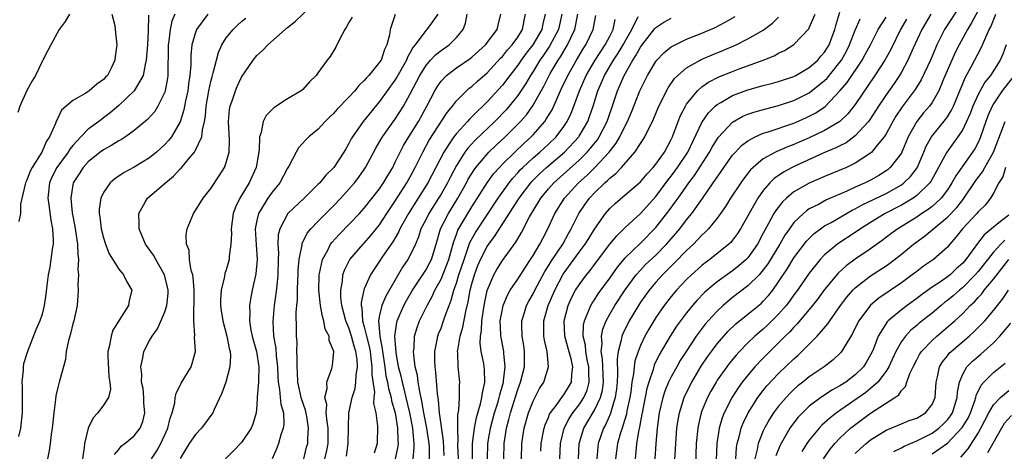
# Model space of a CAD drawing. Units: inches. Extents: x 2598000 to 2601000, y 1518000 to 1521000.
# Drawn here: x 2598974 to 2599102, y 1518438 to 1518494 of the extents above; entities that cross this region are included whole.
import ezdxf

# ---------------------------------------------------------------- set-up
doc = ezdxf.new("R2010")
doc.units = ezdxf.units.IN
doc.header["$MEASUREMENT"] = 0
doc.layers.add('LD25981518_2ft', color=123, linetype='Continuous')

msp = doc.modelspace()

# ---------------------------------------------------------------- linework, layer by layer
at = {"layer": 'LD25981518_2ft'}
for points, elevation in [([(2598991.25, 1518437), (2598991.96, 1518438.04), (2598992.46, 1518439), (2598993.4, 1518441), (2598993.69, 1518442.31), (2598993.95, 1518443), (2598994.29, 1518444.29), (2598994.36, 1518445), (2598994.46, 1518445.54), (2598995.15, 1518446.85), (2598996.42, 1518449), (2598996.57, 1518449.43), (2598996.98, 1518451), (2598996.87, 1518452.87), (2598996.9, 1518453.1), (2598996.77, 1518455), (2598996.78, 1518456.78), (2598996.81, 1518457), (2598996.82, 1518457.18), (2598996.82, 1518459), (2598996.69, 1518460.69), (2598996.63, 1518461), (2598996.44, 1518461.56), (2598996.23, 1518463), (2598996.19, 1518464.19), (2598995.84, 1518465), (2598995.77, 1518466.23), (2598995.92, 1518467), (2598996.55, 1518468.55), (2598996.72, 1518469), (2598997, 1518469.38), (2598997.98, 1518471), (2598999, 1518472.26), (2599000.08, 1518473.92), (2599000.77, 1518475), (2599001, 1518475.64), (2599001.37, 1518477), (2599001.43, 1518478.57), (2599001.32, 1518481), (2599001.44, 1518482.56), (2599001.52, 1518483), (2599001.82, 1518483.82), (2599002.2, 1518485), (2599002.44, 1518485.56), (2599003, 1518486.79), (2599004.51, 1518489), (2599005, 1518489.59), (2599005.74, 1518490.26), (2599006.43, 1518491), (2599008.68, 1518493), (2599008.86, 1518493.14), (2599009, 1518493.27), (2599009.99, 1518494.01), (2599013, 1518496.95)], 8926), ([(2599097, 1518496.66), (2599094.62, 1518493), (2599093.63, 1518491), (2599093.43, 1518490.57), (2599092.78, 1518489), (2599091.59, 1518486.41), (2599090.82, 1518485.18), (2599089.1, 1518482.9), (2599088.3, 1518481.7), (2599087.88, 1518481), (2599087, 1518479.39), (2599086.75, 1518479), (2599085.65, 1518477.65), (2599085.15, 1518477), (2599085, 1518476.87), (2599083, 1518475.54), (2599081.84, 1518475), (2599079, 1518473.82), (2599077, 1518472.94), (2599075, 1518471.81), (2599074.02, 1518471), (2599073.49, 1518470.51), (2599072.62, 1518469.38), (2599072.39, 1518469), (2599071.7, 1518467.7), (2599071.19, 1518466.81), (2599071, 1518466.42), (2599070.24, 1518465), (2599069, 1518463.22), (2599068.79, 1518463), (2599067.83, 1518462.17), (2599067, 1518461.53), (2599066.68, 1518461.32), (2599065, 1518460.09), (2599063.71, 1518459), (2599063.33, 1518458.67), (2599062.35, 1518457.65), (2599061.79, 1518457), (2599061, 1518456.03), (2599060.22, 1518455), (2599059.71, 1518454.29), (2599058.88, 1518453), (2599057.45, 1518450.55), (2599056.8, 1518449.2), (2599056.64, 1518448.64), (2599056.07, 1518447), (2599055.82, 1518446.18), (2599055.21, 1518443), (2599055.19, 1518442.81), (2599055, 1518441.87), (2599054.87, 1518441.13), (2599054.78, 1518440.78), (2599054.49, 1518439), (2599054.42, 1518438.42), (2599054.29, 1518437)], 8882), ([(2598980.56, 1518495), (2598979.99, 1518494.01), (2598979.22, 1518493), (2598978.13, 1518491), (2598977.77, 1518490.23), (2598977.12, 1518489), (2598977, 1518488.83), (2598976.13, 1518487), (2598975.71, 1518486.29), (2598975, 1518485.05), (2598974.09, 1518483), (2598973.83, 1518482.17)], 8938), ([(2598986.08, 1518495), (2598986.47, 1518493.53), (2598986.56, 1518492.56), (2598986.76, 1518491), (2598986.52, 1518489.48), (2598986.49, 1518489), (2598986.05, 1518488.05), (2598985.51, 1518487), (2598985.25, 1518486.75), (2598985, 1518486.46), (2598984.14, 1518485.86), (2598983.16, 1518485), (2598982.7, 1518484.7), (2598981, 1518483.72), (2598979.55, 1518482.45), (2598979, 1518481.34), (2598978.87, 1518481.13), (2598978.74, 1518480.74), (2598977.97, 1518479), (2598977.56, 1518478.44), (2598976.95, 1518477), (2598975.7, 1518475), (2598975.47, 1518474.53), (2598975, 1518473.33), (2598974.86, 1518473), (2598974.8, 1518472.8), (2598974.21, 1518470.21), (2598974.19, 1518469), (2598973.97, 1518467.97)], 8936), ([(2598994.3, 1518495), (2598993.91, 1518494.09), (2598993.68, 1518493), (2598993.52, 1518491.52), (2598993.44, 1518491), (2598993.41, 1518487), (2598993.36, 1518486.64), (2598993.06, 1518485), (2598993, 1518484.81), (2598992.11, 1518483), (2598991.69, 1518482.31), (2598990.74, 1518481.26), (2598989, 1518479.82), (2598987.88, 1518479), (2598987.36, 1518478.64), (2598987, 1518478.46), (2598986.11, 1518477.89), (2598985, 1518477.3), (2598984.58, 1518477), (2598983, 1518475.74), (2598982.35, 1518475), (2598981.83, 1518474.17), (2598981.05, 1518473), (2598981, 1518472.73), (2598980.73, 1518471), (2598980.92, 1518469.08), (2598981.28, 1518467.28), (2598981.64, 1518465), (2598981.66, 1518463.66), (2598981.75, 1518463), (2598981.67, 1518461.67), (2598981.73, 1518461), (2598981.67, 1518459.67), (2598981.71, 1518459), (2598981.68, 1518458.32), (2598981.56, 1518457), (2598981.12, 1518455), (2598981, 1518454.59), (2598980.69, 1518453.31), (2598980.45, 1518452.45), (2598980.16, 1518451), (2598980.05, 1518449.95), (2598979.3, 1518447.3), (2598979.24, 1518447), (2598979.18, 1518446.82), (2598979, 1518446.11), (2598978.8, 1518445.2), (2598978.75, 1518444.75), (2598978.52, 1518443), (2598978.3, 1518441), (2598978.19, 1518440.19), (2598978.05, 1518439), (2598977.93, 1518438.07), (2598977.71, 1518437)], 8932), ([(2598998.62, 1518495), (2598997.15, 1518493), (2598997, 1518492.61), (2598996.52, 1518491), (2598996.39, 1518489.61), (2598996.39, 1518488.39), (2598996.28, 1518487), (2598996.09, 1518485.91), (2598995.98, 1518485), (2598995.7, 1518483.7), (2598995.57, 1518483), (2598995.5, 1518482.5), (2598995, 1518480.93), (2598993.87, 1518479), (2598993.49, 1518478.51), (2598993, 1518477.97), (2598992.5, 1518477.5), (2598991.93, 1518477), (2598991, 1518476.24), (2598989, 1518475.03), (2598987.68, 1518474.32), (2598986.49, 1518473.51), (2598985.88, 1518473), (2598985, 1518471.71), (2598984.67, 1518471), (2598984.46, 1518469.54), (2598984.45, 1518469), (2598984.54, 1518468.54), (2598984.71, 1518467), (2598985, 1518465.82), (2598985.27, 1518465), (2598985.73, 1518463.73), (2598987, 1518461.72), (2598987.61, 1518461), (2598988.07, 1518460.07), (2598988.69, 1518459), (2598988.34, 1518457.66), (2598988.25, 1518457), (2598986.24, 1518453.76), (2598985.99, 1518453), (2598985.8, 1518451.8), (2598985.57, 1518451), (2598985.57, 1518450.43), (2598985.71, 1518447.71), (2598985.84, 1518447), (2598985.92, 1518446.08), (2598985.64, 1518445), (2598985, 1518443.99), (2598984.26, 1518443), (2598983.65, 1518442.35), (2598983.03, 1518441), (2598982.55, 1518439), (2598982.49, 1518438.49), (2598982.28, 1518437)], 8930), ([(2599023.04, 1518494.96), (2599022.39, 1518493), (2599022.28, 1518492.28), (2599021.94, 1518491), (2599021.62, 1518490.38), (2599021.19, 1518489), (2599021, 1518488.71), (2599019.6, 1518487), (2599019.3, 1518486.7), (2599019, 1518486.32), (2599018.3, 1518485.7), (2599017.76, 1518485), (2599017, 1518484.17), (2599015.43, 1518482.57), (2599015, 1518482.05), (2599014.45, 1518481.55), (2599013.88, 1518481), (2599013, 1518480.01), (2599011.78, 1518479), (2599011.38, 1518478.62), (2599010.44, 1518477.56), (2599010.1, 1518477), (2599009.15, 1518475.15), (2599009, 1518474.91), (2599008.01, 1518473), (2599007, 1518471.79), (2599006.43, 1518471), (2599005.56, 1518469.56), (2599005.2, 1518469), (2599005, 1518468.1), (2599004.79, 1518467), (2599004.89, 1518464.89), (2599005.02, 1518463), (2599004.87, 1518461.13), (2599004.39, 1518459), (2599004.16, 1518457.84), (2599004.02, 1518457), (2599004.08, 1518456.08), (2599004.03, 1518455), (2599004.23, 1518453.77), (2599004.4, 1518453), (2599004.52, 1518452.52), (2599004.96, 1518451), (2599005.26, 1518449), (2599005.19, 1518447.19), (2599005.19, 1518447), (2599005.05, 1518445.05), (2599005, 1518443.95), (2599004.92, 1518443), (2599004.49, 1518441.51), (2599004.25, 1518441), (2599003, 1518439.13), (2599001.97, 1518438.03), (2599000.92, 1518437)], 8922), ([(2599028.58, 1518495), (2599027.94, 1518494.06), (2599027.13, 1518493), (2599027, 1518492.87), (2599025.63, 1518491), (2599025.34, 1518490.66), (2599025, 1518490), (2599024.63, 1518489.37), (2599024.5, 1518489), (2599023.25, 1518486.75), (2599023, 1518486.36), (2599021.99, 1518485), (2599021, 1518483.58), (2599018.86, 1518481), (2599017.46, 1518479), (2599017.29, 1518478.71), (2599017, 1518478.12), (2599016.58, 1518477.42), (2599016.35, 1518477), (2599015.03, 1518475), (2599014, 1518474), (2599013.2, 1518473), (2599013, 1518472.8), (2599011.15, 1518471), (2599009.03, 1518469), (2599007.97, 1518467), (2599007.78, 1518466.22), (2599007.74, 1518465), (2599007.81, 1518463.81), (2599007.77, 1518463), (2599007.74, 1518461), (2599007.59, 1518459.59), (2599007.49, 1518458.51), (2599007.27, 1518457), (2599007.08, 1518454.92), (2599007.17, 1518453), (2599007.45, 1518451.45), (2599007.51, 1518450.49), (2599007.69, 1518449), (2599007.72, 1518447.72), (2599007.77, 1518447), (2599007.95, 1518446.05), (2599008.02, 1518445), (2599008.11, 1518444.11), (2599008.45, 1518443), (2599008.5, 1518441.5), (2599008.44, 1518441), (2599008.13, 1518440.13), (2599007.81, 1518439), (2599007.61, 1518438.39), (2599007, 1518436.99)], 8920), ([(2599011.12, 1518437), (2599011.48, 1518438.52), (2599011.63, 1518439), (2599011.63, 1518439.63), (2599011.74, 1518441), (2599011.5, 1518442.5), (2599011.33, 1518443.33), (2599010.82, 1518444.82), (2599010.33, 1518447), (2599010.28, 1518448.28), (2599010.23, 1518449), (2599010.27, 1518450.27), (2599010.22, 1518451), (2599010.23, 1518452.23), (2599010.16, 1518453), (2599010.17, 1518453.83), (2599010.13, 1518456.13), (2599010.2, 1518457), (2599010.28, 1518457.72), (2599010.29, 1518459), (2599010.34, 1518460.34), (2599010.39, 1518461), (2599010.4, 1518461.6), (2599010.52, 1518463), (2599010.89, 1518464.89), (2599010.91, 1518465.09), (2599011.56, 1518466.44), (2599012.03, 1518467), (2599013, 1518468), (2599015, 1518469.99), (2599015.95, 1518471), (2599017, 1518472.17), (2599017.72, 1518473), (2599018.28, 1518473.72), (2599019, 1518474.74), (2599019.17, 1518475), (2599020.49, 1518477.51), (2599021, 1518478.34), (2599021.38, 1518479), (2599023, 1518481.23), (2599024.11, 1518483), (2599025, 1518484.6), (2599026.23, 1518487), (2599027, 1518488.26), (2599027.65, 1518489), (2599028.3, 1518489.7), (2599029, 1518490.26), (2599030.05, 1518491), (2599031, 1518491.96), (2599031.87, 1518493), (2599032.19, 1518493.81), (2599032.41, 1518495)], 8918), ([(2599013.87, 1518437), (2599014.1, 1518438.1), (2599014.31, 1518439), (2599014.3, 1518441), (2599014.15, 1518441.85), (2599014.04, 1518443), (2599014.1, 1518444.1), (2599013.87, 1518445), (2599014.17, 1518446.17), (2599014.11, 1518447), (2599014.77, 1518448.77), (2599014.82, 1518449), (2599014.85, 1518449.15), (2599015.01, 1518450.99), (2599014.43, 1518452.43), (2599014.4, 1518453), (2599013.92, 1518453.92), (2599013.74, 1518455), (2599013.55, 1518455.55), (2599013.29, 1518457), (2599013.07, 1518459), (2599013.11, 1518461), (2599013.15, 1518461.15), (2599013.54, 1518463), (2599014.23, 1518464.23), (2599014.61, 1518465), (2599014.77, 1518465.23), (2599015.73, 1518466.27), (2599018.38, 1518469), (2599019, 1518469.69), (2599021, 1518472.22), (2599021.52, 1518473), (2599022.06, 1518473.94), (2599022.7, 1518475), (2599023, 1518475.58), (2599023.68, 1518477), (2599024.13, 1518477.87), (2599024.81, 1518479), (2599026.06, 1518481), (2599027.17, 1518483), (2599028.19, 1518485), (2599028.48, 1518485.52), (2599029, 1518486.27), (2599029.7, 1518487), (2599031, 1518487.98), (2599032.78, 1518489.22), (2599033, 1518489.4), (2599034.78, 1518491), (2599036.32, 1518493), (2599036.43, 1518493.57), (2599036.79, 1518495)], 8916), ([(2599016.67, 1518437.33), (2599016.9, 1518439), (2599016.93, 1518441.07), (2599016.99, 1518443), (2599017.43, 1518445), (2599017.82, 1518446.18), (2599017.9, 1518447), (2599017.93, 1518447.93), (2599018.11, 1518449), (2599018.06, 1518449.94), (2599017.91, 1518451), (2599017.7, 1518451.7), (2599017.35, 1518453), (2599017, 1518454.08), (2599016.61, 1518455), (2599016.08, 1518457), (2599015.95, 1518458.05), (2599015.93, 1518459), (2599016.15, 1518460.15), (2599016.21, 1518461), (2599016.41, 1518461.59), (2599017.08, 1518462.92), (2599017.13, 1518463), (2599018.86, 1518465), (2599019, 1518465.14), (2599019.87, 1518466.13), (2599021, 1518467.52), (2599021.95, 1518469), (2599023, 1518470.55), (2599024.56, 1518473), (2599025, 1518473.79), (2599025.64, 1518475), (2599026.61, 1518477), (2599027.46, 1518478.54), (2599029.82, 1518482.18), (2599030.5, 1518483), (2599031, 1518483.67), (2599032.32, 1518485), (2599032.68, 1518485.32), (2599033, 1518485.56), (2599033.74, 1518486.26), (2599035, 1518487.33), (2599036.77, 1518489.23), (2599037, 1518489.46), (2599037.68, 1518490.33), (2599038.28, 1518491), (2599039, 1518492), (2599039.63, 1518493), (2599039.83, 1518494.17), (2599039.99, 1518495)], 8914), ([(2599042.58, 1518495), (2599042.28, 1518493.72), (2599042.16, 1518493), (2599040.96, 1518491), (2599040.1, 1518489.9), (2599039.44, 1518489), (2599039, 1518488.34), (2599037.97, 1518487), (2599037, 1518485.71), (2599035, 1518483.54), (2599034.45, 1518483), (2599033.69, 1518482.31), (2599033, 1518481.58), (2599032.7, 1518481.3), (2599032.45, 1518481), (2599031, 1518479.44), (2599030.67, 1518479), (2599030.07, 1518478.07), (2599029.35, 1518477), (2599027.3, 1518473), (2599026.04, 1518471), (2599024.74, 1518469), (2599023.63, 1518467), (2599023.45, 1518466.55), (2599022.71, 1518465.29), (2599021.39, 1518463.39), (2599021, 1518462.79), (2599020.27, 1518461.73), (2599019.82, 1518461), (2599019, 1518459.15), (2599018.95, 1518459), (2599018.6, 1518457.4), (2599018.61, 1518457), (2599018.69, 1518456.69), (2599018.77, 1518455), (2599019, 1518454.2), (2599019.28, 1518453), (2599019.64, 1518451.64), (2599019.75, 1518451), (2599019.87, 1518450.13), (2599020, 1518449), (2599019.97, 1518447.97), (2599020.31, 1518445.69), (2599020.25, 1518445), (2599020.2, 1518444.2), (2599020.49, 1518443), (2599020.74, 1518441.26), (2599020.66, 1518439), (2599020.27, 1518437.73)], 8912), ([(2599044.76, 1518495), (2599044.33, 1518493), (2599043.16, 1518490.83), (2599042.36, 1518489.64), (2599041.89, 1518489), (2599041, 1518487.53), (2599040.65, 1518487), (2599040.05, 1518485.95), (2599039, 1518484.39), (2599037.89, 1518483), (2599037.48, 1518482.52), (2599036, 1518481), (2599033.44, 1518478.56), (2599032.48, 1518477.52), (2599032.11, 1518477), (2599031, 1518475.26), (2599030.22, 1518473.78), (2599029.83, 1518473), (2599029, 1518471.52), (2599028.69, 1518471), (2599027.41, 1518469), (2599027, 1518468.17), (2599026.39, 1518467), (2599026.07, 1518465.93), (2599025.66, 1518465), (2599025, 1518463.57), (2599024.69, 1518463), (2599024, 1518462), (2599021.79, 1518458.21), (2599021.3, 1518457), (2599021, 1518455.74), (2599020.87, 1518455), (2599021.01, 1518453), (2599021.35, 1518451.35), (2599021.37, 1518451), (2599021.68, 1518449), (2599021.82, 1518447.82), (2599022.02, 1518447), (2599022.15, 1518446.15), (2599022.5, 1518445), (2599022.56, 1518444.56), (2599023.01, 1518443.01), (2599023.34, 1518441), (2599023.37, 1518439.37), (2599023.41, 1518439), (2599023.37, 1518438.63), (2599023.02, 1518437)], 8910), ([(2599025.35, 1518437), (2599025.51, 1518438.49), (2599025.51, 1518439), (2599025.44, 1518439.44), (2599025.31, 1518441), (2599024.92, 1518443), (2599024.47, 1518445), (2599024.27, 1518445.73), (2599023.96, 1518447), (2599023.79, 1518447.79), (2599023.47, 1518449), (2599023.14, 1518450.86), (2599022.98, 1518453), (2599023.22, 1518454.78), (2599023.28, 1518455), (2599024.16, 1518457), (2599024.45, 1518457.55), (2599025.3, 1518459), (2599027, 1518461.6), (2599027.5, 1518462.5), (2599027.75, 1518463), (2599028.37, 1518465), (2599028.94, 1518467), (2599029.96, 1518469), (2599031.19, 1518471), (2599032.31, 1518473), (2599032.55, 1518473.45), (2599033, 1518474.22), (2599033.3, 1518474.7), (2599033.53, 1518475), (2599035, 1518476.75), (2599035.24, 1518477), (2599036.14, 1518477.86), (2599037.36, 1518479), (2599039, 1518480.64), (2599039.35, 1518481), (2599040.12, 1518481.88), (2599041, 1518483.1), (2599042.41, 1518485.59), (2599043.1, 1518487), (2599043.24, 1518487.24), (2599044.26, 1518489), (2599044.56, 1518489.44), (2599045.49, 1518491), (2599045.9, 1518491.9), (2599046.45, 1518493), (2599046.83, 1518495)], 8908), ([(2599039.49, 1518437), (2599039.52, 1518439), (2599039.83, 1518441), (2599040.4, 1518443), (2599041, 1518444.54), (2599041.84, 1518446.16), (2599042.39, 1518447), (2599043.02, 1518449), (2599042.84, 1518451), (2599042.48, 1518452.48), (2599042.41, 1518453), (2599042.38, 1518455), (2599042.97, 1518457), (2599043.83, 1518459), (2599044.93, 1518461.07), (2599047, 1518463.93), (2599047.79, 1518465), (2599048.25, 1518465.75), (2599049, 1518466.95), (2599050.44, 1518469), (2599051, 1518469.66), (2599051.69, 1518470.31), (2599053, 1518471.41), (2599055, 1518473.14), (2599055.85, 1518474.15), (2599056.64, 1518475), (2599057, 1518475.44), (2599058.11, 1518477), (2599059, 1518478.63), (2599059.18, 1518479), (2599059.92, 1518481), (2599060.22, 1518481.78), (2599060.86, 1518483), (2599061, 1518483.23), (2599062.43, 1518485), (2599063, 1518485.49), (2599063.87, 1518486.13), (2599065.2, 1518486.8), (2599067, 1518487.53), (2599067.86, 1518487.86), (2599071.01, 1518489), (2599072.44, 1518489.56), (2599073, 1518489.88), (2599073.77, 1518490.23), (2599075, 1518491.01), (2599076.93, 1518493.07), (2599077, 1518493.2), (2599077.78, 1518495)], 8894), ([(2599042.02, 1518437.98), (2599042.07, 1518439), (2599042.33, 1518440.33), (2599042.44, 1518441), (2599042.57, 1518441.43), (2599043, 1518442.41), (2599043.16, 1518442.84), (2599043.26, 1518443), (2599044.12, 1518444.12), (2599044.85, 1518445.15), (2599045, 1518445.33), (2599045.99, 1518447), (2599046.03, 1518448.03), (2599046.18, 1518449), (2599045.95, 1518450.05), (2599045.55, 1518451.55), (2599045.14, 1518453), (2599045.04, 1518455), (2599045.57, 1518457), (2599046.02, 1518457.98), (2599046.55, 1518459), (2599047, 1518459.71), (2599047.96, 1518461), (2599048.44, 1518461.56), (2599049, 1518462.35), (2599051, 1518465.01), (2599051.9, 1518466.1), (2599053, 1518467.16), (2599055.02, 1518469), (2599057, 1518471.22), (2599058.62, 1518473.38), (2599059, 1518473.85), (2599059.49, 1518474.51), (2599059.84, 1518475), (2599061.16, 1518477), (2599063, 1518480.86), (2599063.86, 1518482.14), (2599064.74, 1518483), (2599065, 1518483.22), (2599065.47, 1518483.47), (2599067, 1518484.37), (2599069, 1518485.1), (2599071, 1518485.67), (2599072.06, 1518485.94), (2599073, 1518486.21), (2599075, 1518486.87), (2599075.24, 1518487), (2599077, 1518488.02), (2599078.1, 1518489), (2599078.51, 1518489.49), (2599079, 1518490.04), (2599079.36, 1518490.64), (2599079.58, 1518491), (2599080.34, 1518493), (2599080.48, 1518493.52), (2599081, 1518495.23)], 8892), ([(2599092.86, 1518495), (2599091.67, 1518493), (2599090.55, 1518490.55), (2599089.86, 1518489), (2599089, 1518487.42), (2599088.75, 1518487), (2599088.05, 1518485.95), (2599087, 1518484.47), (2599086.02, 1518483), (2599085.63, 1518482.37), (2599084.84, 1518481.16), (2599084.71, 1518481), (2599083, 1518479.12), (2599081.79, 1518478.21), (2599081, 1518477.83), (2599080.46, 1518477.54), (2599078.9, 1518476.9), (2599075.22, 1518475.22), (2599074.76, 1518475), (2599073.62, 1518474.38), (2599072.44, 1518473.56), (2599071.87, 1518473), (2599071, 1518471.99), (2599070.29, 1518471), (2599068.03, 1518467), (2599067.63, 1518466.37), (2599067, 1518465.52), (2599066.77, 1518465.23), (2599066.52, 1518465), (2599064.03, 1518463), (2599063.43, 1518462.57), (2599063, 1518462.23), (2599061.63, 1518461), (2599061, 1518460.39), (2599059.71, 1518459), (2599059, 1518458.15), (2599058.1, 1518457), (2599057, 1518455.41), (2599056.74, 1518455), (2599056.09, 1518453.91), (2599055.58, 1518453), (2599055, 1518451.77), (2599054.69, 1518451), (2599054.28, 1518449.72), (2599054.18, 1518449), (2599054.1, 1518448.1), (2599053.88, 1518447), (2599053.73, 1518445.73), (2599053.6, 1518445), (2599053.24, 1518443.24), (2599053.17, 1518442.83), (2599052.71, 1518441.29), (2599052.59, 1518441), (2599052.39, 1518440.39), (2599052.01, 1518439), (2599051.75, 1518437)], 8884), ([(2599099, 1518495.46), (2599098.15, 1518493.85), (2599097.61, 1518493), (2599096.53, 1518491), (2599096.02, 1518489.98), (2599095.58, 1518489), (2599094.49, 1518486.49), (2599093.89, 1518485), (2599093, 1518483.47), (2599092.67, 1518483), (2599091.9, 1518482.1), (2599091, 1518480.99), (2599089.9, 1518479), (2599089.06, 1518477), (2599089, 1518476.88), (2599087.56, 1518475), (2599087.26, 1518474.74), (2599087, 1518474.56), (2599086.05, 1518473.95), (2599085, 1518473.36), (2599084.29, 1518473), (2599083, 1518472.42), (2599081.91, 1518471.91), (2599079.24, 1518470.76), (2599078.18, 1518470.18), (2599077, 1518469.58), (2599076.64, 1518469.36), (2599076.23, 1518469), (2599075, 1518467.81), (2599074.41, 1518467), (2599073.83, 1518466.17), (2599073.14, 1518465), (2599071.58, 1518462.42), (2599071, 1518461.63), (2599070.46, 1518461), (2599069, 1518459.54), (2599067, 1518458.02), (2599066.43, 1518457.57), (2599065.79, 1518457), (2599065, 1518456.27), (2599063.83, 1518455), (2599063.45, 1518454.55), (2599062.27, 1518453), (2599060.94, 1518451), (2599060.19, 1518449.81), (2599059.73, 1518449), (2599059, 1518447.68), (2599058.67, 1518447), (2599058.18, 1518445.82), (2599057.92, 1518445), (2599057.45, 1518443), (2599057.16, 1518441), (2599056.98, 1518439), (2599056.85, 1518437)], 8880), ([(2599059.41, 1518435.41), (2599059.59, 1518439), (2599059.75, 1518441), (2599059.91, 1518442.09), (2599060.07, 1518443), (2599060.69, 1518445), (2599060.78, 1518445.22), (2599061.67, 1518447), (2599062.92, 1518449.08), (2599063.72, 1518450.28), (2599064.24, 1518451), (2599065, 1518452.01), (2599065.85, 1518453), (2599066.4, 1518453.6), (2599067.41, 1518454.59), (2599069, 1518455.85), (2599070.73, 1518457.27), (2599071, 1518457.54), (2599071.69, 1518458.31), (2599072.24, 1518459), (2599073, 1518460.06), (2599074.16, 1518461.84), (2599075, 1518463.19), (2599076.63, 1518465.37), (2599077, 1518465.75), (2599077.63, 1518466.37), (2599078.45, 1518467), (2599079, 1518467.38), (2599079.84, 1518467.84), (2599082.58, 1518469.42), (2599083, 1518469.62), (2599083.88, 1518470.12), (2599087, 1518471.62), (2599089, 1518472.75), (2599089.34, 1518473), (2599090.18, 1518473.82), (2599091.04, 1518474.96), (2599091.94, 1518477), (2599092.24, 1518477.76), (2599092.93, 1518479), (2599094.75, 1518481.25), (2599095, 1518481.61), (2599095.54, 1518482.46), (2599095.8, 1518483), (2599097.3, 1518486.7), (2599098.1, 1518488.1), (2599099.42, 1518490.58), (2599099.99, 1518491.99), (2599100.46, 1518493), (2599100.65, 1518493.35), (2599101.33, 1518495)], 8878), ([(2598990.86, 1518494.86), (2598990.82, 1518492.82), (2598990.75, 1518491), (2598990.58, 1518489), (2598990.42, 1518488.42), (2598990.17, 1518487), (2598989, 1518484.97), (2598987, 1518483.06), (2598985.89, 1518482.11), (2598985, 1518481.45), (2598984.73, 1518481.27), (2598984.38, 1518481), (2598983, 1518480), (2598982.04, 1518479), (2598981, 1518477.86), (2598980.62, 1518477.38), (2598980.41, 1518477), (2598978.94, 1518475), (2598978.27, 1518473.73), (2598977.95, 1518473), (2598977.74, 1518471), (2598977.88, 1518470.12), (2598978.13, 1518468.13), (2598978.37, 1518467), (2598978.46, 1518465.54), (2598978.44, 1518465), (2598978.32, 1518464.32), (2598978.16, 1518463), (2598978, 1518462), (2598977.81, 1518461), (2598977.62, 1518459.62), (2598977.51, 1518458.49), (2598977.27, 1518457), (2598977, 1518455.88), (2598976.69, 1518455), (2598976.17, 1518453.83), (2598975.09, 1518451), (2598974.6, 1518449.4), (2598974.55, 1518449), (2598974.55, 1518448.55), (2598974.36, 1518447), (2598974.41, 1518446.41), (2598974.42, 1518443), (2598974.21, 1518441), (2598973.91, 1518439.91)], 8934), ([(2598986.44, 1518437.56), (2598987, 1518438.23), (2598987.33, 1518438.67), (2598987.77, 1518439), (2598989, 1518440.01), (2598989.77, 1518441), (2598990.13, 1518441.87), (2598990.39, 1518443), (2598990.28, 1518444.28), (2598990.27, 1518445), (2598990.16, 1518446.16), (2598989.98, 1518447), (2598990.02, 1518448.02), (2598989.87, 1518449), (2598990.15, 1518450.15), (2598990.28, 1518451), (2598991, 1518452.41), (2598991.34, 1518453), (2598992.06, 1518453.94), (2598993, 1518456.15), (2598993.27, 1518457), (2598993.43, 1518458.57), (2598993.45, 1518459), (2598993.37, 1518459.37), (2598992.98, 1518461), (2598991.82, 1518463), (2598991.54, 1518463.54), (2598990.48, 1518465), (2598989.64, 1518467), (2598989.67, 1518467.67), (2598989.61, 1518469), (2598990.46, 1518470.46), (2598990.75, 1518471), (2598993.07, 1518473), (2598994.14, 1518473.86), (2598995, 1518474.8), (2598995.11, 1518474.89), (2598996.03, 1518476.03), (2598996.85, 1518477), (2598996.91, 1518477.09), (2598997, 1518477.26), (2598997.83, 1518479), (2598997.91, 1518479.91), (2598998.18, 1518481), (2598998.29, 1518481.71), (2598998.37, 1518483), (2598998.73, 1518485), (2598999, 1518486.2), (2598999.17, 1518486.83), (2598999.32, 1518487.32), (2598999.72, 1518489), (2598999.99, 1518490.01), (2599000.42, 1518491), (2599001, 1518491.92), (2599001.89, 1518493), (2599002.46, 1518493.54), (2599003, 1518494.04), (2599003.54, 1518494.46)], 8928), ([(2599017.41, 1518494.59), (2599017, 1518493.9), (2599016.68, 1518493.32), (2599016.48, 1518493), (2599015.85, 1518491.86), (2599015.31, 1518490.69), (2599014.53, 1518489.47), (2599014.17, 1518489), (2599013, 1518487.37), (2599012.72, 1518487), (2599011.85, 1518486.15), (2599011, 1518485.18), (2599010.78, 1518485), (2599009, 1518483.94), (2599007.21, 1518482.79), (2599006.21, 1518481.79), (2599005.81, 1518481), (2599005.55, 1518479.55), (2599005.34, 1518479), (2599005.29, 1518477.29), (2599004.9, 1518475), (2599003.98, 1518473), (2599002.77, 1518471), (2599002.2, 1518469.8), (2599001.93, 1518469), (2599001.64, 1518467), (2599001.67, 1518466.33), (2599001.6, 1518465), (2599001.38, 1518463.38), (2599001.37, 1518463), (2599001.3, 1518462.7), (2599001, 1518461.66), (2599000.83, 1518461.17), (2599000.78, 1518460.78), (2599000.35, 1518459), (2599000.26, 1518457.74), (2599000.27, 1518457), (2599000.35, 1518456.35), (2599000.55, 1518455), (2599001.08, 1518453), (2599001.37, 1518451.37), (2599001.5, 1518451), (2599001.56, 1518450.44), (2599001.49, 1518449), (2599000.96, 1518447), (2599000.45, 1518445.55), (2598999.43, 1518443.43), (2598999.24, 1518443), (2598997.8, 1518441), (2598997, 1518440.16), (2598996.19, 1518439), (2598995, 1518437.06)], 8924), ([(2599027.49, 1518437), (2599027.49, 1518438.51), (2599027.46, 1518439), (2599027.15, 1518441), (2599026.75, 1518443), (2599026.52, 1518444.52), (2599026.23, 1518445.77), (2599026.04, 1518447), (2599025.93, 1518447.93), (2599025.65, 1518449), (2599025.45, 1518450.55), (2599025.43, 1518451), (2599025.49, 1518451.49), (2599025.56, 1518453), (2599025.88, 1518454.12), (2599026.19, 1518455), (2599027.18, 1518457), (2599027.84, 1518458.16), (2599028.21, 1518459), (2599029, 1518460.42), (2599029.24, 1518461), (2599030.02, 1518463), (2599030.42, 1518464.42), (2599030.65, 1518465.35), (2599031, 1518466.26), (2599031.19, 1518466.81), (2599033, 1518469.85), (2599035, 1518473), (2599035.85, 1518474.15), (2599036.61, 1518475), (2599037, 1518475.41), (2599038.6, 1518477), (2599039.83, 1518478.17), (2599040.74, 1518479), (2599041, 1518479.27), (2599042.51, 1518481), (2599042.72, 1518481.28), (2599043.47, 1518482.53), (2599044.21, 1518484.21), (2599044.72, 1518485.28), (2599045.52, 1518487), (2599046.65, 1518489), (2599047.53, 1518490.47), (2599047.88, 1518491), (2599048.85, 1518493), (2599049.19, 1518494.81)], 8906), ([(2599029.42, 1518437.42), (2599029.34, 1518439.34), (2599028.79, 1518443), (2599028.66, 1518444.66), (2599028.52, 1518445.48), (2599028.32, 1518448.32), (2599028.22, 1518449), (2599028.19, 1518449.81), (2599028.21, 1518451), (2599028.51, 1518452.51), (2599028.58, 1518453), (2599028.69, 1518453.31), (2599029, 1518454.06), (2599029.34, 1518455), (2599029.5, 1518455.5), (2599030.06, 1518457), (2599030.33, 1518457.67), (2599030.67, 1518459), (2599031, 1518459.91), (2599031.33, 1518461), (2599032, 1518463), (2599032.56, 1518464.56), (2599032.77, 1518465.23), (2599033.49, 1518466.51), (2599036.43, 1518471), (2599037.88, 1518473), (2599038.38, 1518473.62), (2599039, 1518474.28), (2599039.33, 1518474.67), (2599039.67, 1518475), (2599041, 1518476.25), (2599041.87, 1518477), (2599043, 1518478.03), (2599044, 1518479), (2599045, 1518480.34), (2599045.44, 1518481), (2599045.95, 1518482.06), (2599046.31, 1518483), (2599047.04, 1518485), (2599047.91, 1518487), (2599049.08, 1518489), (2599050.4, 1518491), (2599051, 1518492.12), (2599051.45, 1518493), (2599051.72, 1518494.28)], 8904), ([(2599031.26, 1518437), (2599031.21, 1518438.79), (2599031.21, 1518439), (2599031.23, 1518439.23), (2599031.19, 1518441), (2599031.21, 1518442.79), (2599031.34, 1518443.34), (2599031.43, 1518445), (2599031.4, 1518446.6), (2599031.44, 1518447), (2599031.23, 1518449), (2599031.19, 1518450.81), (2599031.16, 1518451), (2599031.17, 1518451.17), (2599031.49, 1518453), (2599031.85, 1518454.15), (2599032.22, 1518456.22), (2599032.53, 1518457.47), (2599032.79, 1518459), (2599033, 1518459.81), (2599033.35, 1518461), (2599033.81, 1518462.19), (2599034.15, 1518463), (2599035, 1518464.67), (2599035.22, 1518465), (2599035.99, 1518466.01), (2599039.18, 1518471), (2599040.69, 1518473), (2599040.83, 1518473.17), (2599041.83, 1518474.17), (2599042.73, 1518475), (2599045.08, 1518477), (2599046.96, 1518479), (2599047, 1518479.06), (2599048.13, 1518481), (2599048.37, 1518481.63), (2599048.84, 1518483), (2599049.45, 1518485), (2599049.92, 1518486.08), (2599050.31, 1518487), (2599051.49, 1518489), (2599052.1, 1518489.9), (2599052.75, 1518491), (2599053, 1518491.48), (2599053.85, 1518493), (2599054.7, 1518494.7)], 8902), ([(2599033.11, 1518437), (2599033.12, 1518439), (2599033.35, 1518441), (2599033.61, 1518442.39), (2599034.16, 1518444.16), (2599034.34, 1518445), (2599034.39, 1518445.61), (2599034.72, 1518447), (2599034.67, 1518448.67), (2599034.62, 1518449), (2599034.56, 1518449.44), (2599034.24, 1518451), (2599034.09, 1518452.09), (2599034.14, 1518453), (2599034.27, 1518453.73), (2599034.32, 1518455), (2599034.62, 1518457), (2599035.03, 1518458.97), (2599035.9, 1518461), (2599036.29, 1518461.71), (2599037, 1518462.85), (2599038.76, 1518465.24), (2599039, 1518465.68), (2599039.5, 1518466.5), (2599040.54, 1518468.54), (2599040.8, 1518469), (2599041.64, 1518470.36), (2599042.01, 1518471), (2599043, 1518472.22), (2599043.69, 1518473), (2599047, 1518475.96), (2599048.06, 1518477), (2599048.5, 1518477.5), (2599049.38, 1518478.62), (2599049.63, 1518479), (2599050.67, 1518481), (2599051.54, 1518483.54), (2599052.01, 1518485), (2599052.32, 1518485.68), (2599052.86, 1518487), (2599053.99, 1518489), (2599054.4, 1518489.6), (2599055, 1518490.7), (2599055.22, 1518491), (2599056.88, 1518493.12), (2599057, 1518493.24), (2599058.05, 1518493.95), (2599059, 1518494.47)], 8900), ([(2599035.07, 1518437), (2599035.12, 1518439), (2599035.45, 1518441), (2599035.99, 1518443), (2599036.44, 1518444.44), (2599036.6, 1518445), (2599036.65, 1518445.35), (2599037.13, 1518447), (2599037.16, 1518447.16), (2599037.38, 1518449), (2599037.2, 1518450.8), (2599037.2, 1518451), (2599036.82, 1518452.82), (2599036.8, 1518453), (2599036.81, 1518453.19), (2599036.73, 1518455), (2599037, 1518456.51), (2599037.1, 1518457), (2599037.65, 1518458.35), (2599038.03, 1518459), (2599039, 1518460.45), (2599039.99, 1518462.01), (2599040.68, 1518463), (2599041, 1518463.5), (2599041.89, 1518465), (2599042.25, 1518465.75), (2599042.92, 1518467), (2599043.85, 1518469), (2599045.08, 1518471), (2599046.93, 1518473), (2599048.03, 1518473.97), (2599049.03, 1518474.97), (2599050.9, 1518477), (2599051.83, 1518478.17), (2599052.31, 1518479), (2599053, 1518480.41), (2599053.32, 1518481), (2599053.81, 1518482.19), (2599054.92, 1518485), (2599055.6, 1518486.4), (2599055.9, 1518487), (2599057, 1518488.83), (2599057.13, 1518489), (2599058.05, 1518489.95), (2599059, 1518490.71), (2599059.17, 1518490.83), (2599061, 1518491.72), (2599063, 1518492.53), (2599064.73, 1518493.27), (2599066.05, 1518493.95), (2599067.32, 1518494.68)], 8898), ([(2599037.17, 1518437), (2599037.21, 1518439), (2599037.54, 1518441), (2599037.86, 1518442.14), (2599038.06, 1518443), (2599039, 1518446.05), (2599039.36, 1518447), (2599039.87, 1518449), (2599039.87, 1518450.13), (2599039.89, 1518451), (2599039.78, 1518451.78), (2599039.58, 1518453), (2599039.52, 1518454.48), (2599039.52, 1518455), (2599039.78, 1518455.78), (2599040.14, 1518457), (2599040.44, 1518457.56), (2599041, 1518458.53), (2599041.23, 1518459), (2599042.55, 1518461.45), (2599043, 1518462.15), (2599043.32, 1518462.68), (2599044.86, 1518465), (2599045.61, 1518466.39), (2599045.97, 1518467), (2599046.97, 1518469), (2599047.79, 1518470.21), (2599048.36, 1518471), (2599049, 1518471.68), (2599050.35, 1518473), (2599050.7, 1518473.3), (2599051, 1518473.62), (2599051.79, 1518474.21), (2599052.51, 1518475), (2599054.28, 1518477), (2599055, 1518478.11), (2599055.36, 1518478.64), (2599055.58, 1518479), (2599056.07, 1518480.07), (2599056.55, 1518481), (2599056.69, 1518481.31), (2599057.4, 1518483), (2599057.82, 1518483.82), (2599058.4, 1518485), (2599058.61, 1518485.39), (2599059.43, 1518486.58), (2599059.85, 1518487), (2599061, 1518487.99), (2599062.76, 1518489), (2599062.92, 1518489.08), (2599064.32, 1518489.68), (2599065.75, 1518490.25), (2599067.48, 1518491), (2599069, 1518491.76), (2599071, 1518492.91), (2599072.19, 1518493.81), (2599073, 1518494.6)], 8896), ([(2599044.49, 1518437), (2599044.58, 1518439), (2599045.07, 1518441), (2599045.72, 1518442.28), (2599046.18, 1518443), (2599047, 1518444.05), (2599047.61, 1518445), (2599048.03, 1518445.97), (2599048.31, 1518447), (2599048.26, 1518448.26), (2599048.28, 1518449), (2599048.07, 1518449.93), (2599047.88, 1518451), (2599047.83, 1518451.83), (2599047.54, 1518453), (2599047.57, 1518454.43), (2599047.69, 1518455), (2599048.24, 1518456.24), (2599048.52, 1518457), (2599048.69, 1518457.31), (2599049, 1518457.75), (2599049.5, 1518458.5), (2599051, 1518460.55), (2599052, 1518462), (2599052.82, 1518463), (2599053, 1518463.21), (2599055, 1518465.14), (2599057, 1518467.15), (2599058.68, 1518469.32), (2599059.53, 1518470.47), (2599059.89, 1518471), (2599061.32, 1518473), (2599062.04, 1518473.96), (2599064, 1518477), (2599064.35, 1518477.65), (2599065.11, 1518478.89), (2599067, 1518480.91), (2599068.33, 1518481.67), (2599069, 1518481.94), (2599069.78, 1518482.22), (2599071.34, 1518482.66), (2599073, 1518483.06), (2599075, 1518483.71), (2599077, 1518484.74), (2599079, 1518486.34), (2599079.34, 1518486.66), (2599081, 1518488.72), (2599081.2, 1518489), (2599081.84, 1518490.16), (2599082.26, 1518491), (2599083, 1518492.91), (2599083.62, 1518494.38)], 8890), ([(2599046.9, 1518437), (2599047.01, 1518439), (2599047.63, 1518441), (2599049, 1518443.34), (2599049.78, 1518445), (2599050.03, 1518445.97), (2599050.16, 1518447), (2599050.06, 1518450.06), (2599049.89, 1518451), (2599050, 1518452), (2599049.92, 1518453), (2599050.09, 1518453.91), (2599050.52, 1518455), (2599051, 1518455.86), (2599051.66, 1518457), (2599053, 1518459.03), (2599054.45, 1518461), (2599055, 1518461.62), (2599055.67, 1518462.33), (2599057, 1518463.58), (2599058.41, 1518465), (2599059.61, 1518466.39), (2599060.12, 1518467), (2599061, 1518468.17), (2599061.67, 1518469), (2599063.06, 1518470.94), (2599064.49, 1518473), (2599064.71, 1518473.29), (2599065, 1518473.75), (2599065.53, 1518474.47), (2599065.88, 1518475), (2599067, 1518476.58), (2599067.37, 1518477), (2599068.16, 1518477.84), (2599069, 1518478.49), (2599069.95, 1518479), (2599071, 1518479.46), (2599071.65, 1518479.65), (2599075, 1518480.78), (2599076.55, 1518481.45), (2599077, 1518481.67), (2599077.87, 1518482.13), (2599079.05, 1518482.95), (2599081, 1518484.97), (2599081.93, 1518486.07), (2599083.88, 1518489), (2599084.29, 1518489.71), (2599084.97, 1518491), (2599085.98, 1518493), (2599087, 1518494.61)], 8888), ([(2599089.66, 1518494.34), (2599088.87, 1518493), (2599087.62, 1518490.38), (2599086.86, 1518489), (2599085.56, 1518487), (2599083, 1518483.22), (2599082.01, 1518481.99), (2599080.99, 1518481.01), (2599079, 1518479.8), (2599077, 1518478.87), (2599075, 1518478), (2599074.27, 1518477.73), (2599073, 1518477.17), (2599072.87, 1518477.13), (2599072.61, 1518477), (2599071, 1518476.11), (2599069.67, 1518475), (2599069.33, 1518474.67), (2599068.45, 1518473.55), (2599068.06, 1518473), (2599066.75, 1518471), (2599066.09, 1518469.91), (2599065.44, 1518469), (2599065, 1518468.4), (2599063.85, 1518467), (2599063.44, 1518466.56), (2599063, 1518466.17), (2599062.45, 1518465.55), (2599061.9, 1518465), (2599061, 1518464.17), (2599059.45, 1518462.55), (2599059, 1518462.13), (2599058.44, 1518461.56), (2599057.87, 1518461), (2599057, 1518460.03), (2599056.13, 1518459), (2599055, 1518457.42), (2599054.73, 1518457), (2599053.53, 1518455), (2599052.69, 1518453.31), (2599052.57, 1518453), (2599052.49, 1518452.49), (2599052.09, 1518451), (2599051.96, 1518450.04), (2599052.02, 1518448.02), (2599051.96, 1518447), (2599051.86, 1518446.14), (2599051.71, 1518445), (2599051.14, 1518443.14), (2599051.09, 1518442.91), (2599050.48, 1518441.52), (2599050.17, 1518441), (2599049.49, 1518439), (2599049.43, 1518438.57), (2599049.29, 1518437)], 8886), ([(2599102.65, 1518491), (2599102.21, 1518489.79), (2599101.88, 1518489), (2599100.64, 1518487), (2599099.9, 1518486.1), (2599099.27, 1518485), (2599099, 1518484.49), (2599098.33, 1518483), (2599097.97, 1518482.03), (2599097.51, 1518481), (2599097, 1518479.95), (2599096.38, 1518479), (2599095.81, 1518478.19), (2599094.93, 1518477), (2599092.84, 1518473.16), (2599092.72, 1518473), (2599091, 1518471.32), (2599090.55, 1518471), (2599089, 1518470.07), (2599086.9, 1518469), (2599085, 1518467.83), (2599083.69, 1518467), (2599083, 1518466.51), (2599080.86, 1518465.14), (2599080.67, 1518465), (2599079, 1518463.61), (2599078.43, 1518463), (2599077, 1518461.21), (2599075.46, 1518459), (2599075, 1518458.4), (2599074.42, 1518457.58), (2599073.97, 1518457), (2599073, 1518455.88), (2599071.56, 1518454.44), (2599071, 1518453.93), (2599069.91, 1518453), (2599069, 1518452.13), (2599067.89, 1518451), (2599067.46, 1518450.54), (2599066.56, 1518449.44), (2599066.24, 1518449), (2599065, 1518447.24), (2599064.85, 1518447), (2599064.17, 1518445.83), (2599063.72, 1518445), (2599063, 1518443.26), (2599062.9, 1518443), (2599062.54, 1518441.46), (2599062.46, 1518441), (2599062.26, 1518439), (2599062.18, 1518436.18)], 8876), ([(2599103.69, 1518487), (2599102.12, 1518485), (2599101, 1518483.3), (2599100.83, 1518483), (2599100.29, 1518481.71), (2599100.01, 1518481), (2599099.33, 1518479), (2599099.23, 1518478.77), (2599099, 1518478.26), (2599098.57, 1518477.43), (2599098.29, 1518477), (2599097, 1518475.21), (2599096.09, 1518473.91), (2599095.6, 1518473), (2599095, 1518472.1), (2599094.17, 1518471), (2599093, 1518469.91), (2599092.49, 1518469.51), (2599091.68, 1518469), (2599091, 1518468.53), (2599088.53, 1518467), (2599087.65, 1518466.35), (2599086.51, 1518465.49), (2599085, 1518464.39), (2599083, 1518463.04), (2599081.82, 1518462.18), (2599080.77, 1518461.23), (2599079, 1518459.07), (2599078.12, 1518457.88), (2599077.41, 1518457), (2599075.41, 1518454.59), (2599075, 1518454.19), (2599074.45, 1518453.55), (2599073.87, 1518453), (2599071.85, 1518451), (2599071, 1518450.14), (2599069.92, 1518449), (2599069, 1518447.93), (2599068.27, 1518447), (2599067.74, 1518446.26), (2599066.96, 1518445.04), (2599065.91, 1518443), (2599065.65, 1518442.35), (2599065.24, 1518441), (2599064.93, 1518439), (2599064.88, 1518436.88)], 8874), ([(2599067.41, 1518437), (2599067.51, 1518438.49), (2599067.6, 1518439), (2599067.86, 1518439.86), (2599068.13, 1518441), (2599068.37, 1518441.63), (2599069.04, 1518443), (2599070.3, 1518445), (2599071, 1518445.92), (2599071.48, 1518446.52), (2599073, 1518448.13), (2599075, 1518450.06), (2599075.51, 1518450.49), (2599076.05, 1518451), (2599078.04, 1518453), (2599079.41, 1518454.59), (2599079.67, 1518455), (2599081.07, 1518457), (2599081.9, 1518458.1), (2599082.67, 1518459), (2599083, 1518459.32), (2599085, 1518460.85), (2599087, 1518462.17), (2599087.49, 1518462.51), (2599089, 1518463.7), (2599090.6, 1518465), (2599091.99, 1518466.01), (2599095, 1518468.52), (2599096.22, 1518469.78), (2599097, 1518470.79), (2599097.1, 1518470.9), (2599098.71, 1518473.29), (2599099.57, 1518474.43), (2599099.87, 1518475), (2599101.02, 1518477), (2599102.29, 1518480.29), (2599102.53, 1518481)], 8872), ([(2599102.57, 1518475), (2599102.21, 1518473.79), (2599101.72, 1518473), (2599101, 1518471.63), (2599100.61, 1518471), (2599099.91, 1518470.09), (2599099, 1518469.19), (2599098.85, 1518469), (2599096.99, 1518467), (2599096.11, 1518465.89), (2599095.31, 1518465), (2599095, 1518464.62), (2599093.18, 1518463), (2599091.89, 1518462.11), (2599091, 1518461.45), (2599090.41, 1518461), (2599089, 1518459.97), (2599086.05, 1518457.95), (2599084.97, 1518457.03), (2599083.45, 1518455), (2599083.29, 1518454.71), (2599082.65, 1518453.35), (2599081.49, 1518451.49), (2599081.22, 1518451), (2599081.12, 1518450.88), (2599080.11, 1518449.89), (2599078.93, 1518449), (2599077, 1518447.71), (2599076.14, 1518447), (2599075.5, 1518446.5), (2599075, 1518446.05), (2599074.47, 1518445.53), (2599073.97, 1518445), (2599073, 1518443.88), (2599072.35, 1518443), (2599071.81, 1518442.19), (2599071.15, 1518441), (2599071, 1518440.66), (2599070.35, 1518439), (2599070.21, 1518438.21), (2599069.89, 1518437)], 8870), ([(2599103, 1518468.79), (2599101.94, 1518467.94), (2599101, 1518467.21), (2599100.76, 1518467), (2599099.79, 1518466.21), (2599098.92, 1518465.08), (2599097.41, 1518463), (2599097, 1518462.52), (2599096.19, 1518461.81), (2599095.35, 1518461), (2599095, 1518460.72), (2599094.09, 1518460.09), (2599093, 1518459.37), (2599091.61, 1518458.39), (2599091, 1518457.92), (2599089.74, 1518457), (2599089, 1518456.43), (2599087.3, 1518455), (2599087.15, 1518454.85), (2599085.98, 1518453), (2599085.36, 1518451.36), (2599085.14, 1518450.86), (2599085, 1518450.58), (2599084.43, 1518449.57), (2599084.05, 1518449), (2599083, 1518447.95), (2599081.75, 1518447), (2599081, 1518446.52), (2599080.01, 1518445.99), (2599078.52, 1518445), (2599077, 1518443.85), (2599076.11, 1518443), (2599075.57, 1518442.43), (2599074.69, 1518441.31), (2599074.48, 1518441), (2599073.21, 1518438.79), (2599072.63, 1518437.37)], 8868), ([(2599102.48, 1518465.52), (2599101.98, 1518465), (2599101, 1518463.94), (2599099, 1518461.43), (2599098.63, 1518461), (2599097, 1518459.34), (2599096.58, 1518459), (2599095.74, 1518458.26), (2599095, 1518457.63), (2599094.63, 1518457.37), (2599094.18, 1518457), (2599093, 1518456.01), (2599091.32, 1518454.68), (2599091, 1518454.4), (2599090.24, 1518453.76), (2599089.52, 1518453), (2599089, 1518452.3), (2599088.26, 1518451), (2599087.35, 1518449), (2599087, 1518448.44), (2599085.92, 1518447), (2599085, 1518446.18), (2599084.35, 1518445.65), (2599080.56, 1518443), (2599079.68, 1518442.32), (2599079, 1518441.68), (2599078.63, 1518441.37), (2599078.29, 1518441), (2599077, 1518439.43), (2599076.7, 1518439), (2599076.04, 1518437.96)], 8866), ([(2599078.84, 1518437), (2599079.73, 1518438.27), (2599080.35, 1518439), (2599081, 1518439.69), (2599082.39, 1518441), (2599082.72, 1518441.28), (2599085, 1518442.95), (2599088.15, 1518445), (2599088.65, 1518445.35), (2599089, 1518445.91), (2599089.55, 1518446.45), (2599089.72, 1518447), (2599090.11, 1518448.11), (2599090.52, 1518449), (2599091, 1518449.92), (2599091.38, 1518450.62), (2599091.63, 1518451), (2599093, 1518452.44), (2599093.61, 1518453), (2599095.46, 1518454.54), (2599095.96, 1518455), (2599097, 1518455.96), (2599097.99, 1518457), (2599098.52, 1518457.48), (2599099, 1518458.04), (2599099.47, 1518458.53), (2599099.81, 1518459), (2599101, 1518460.45), (2599102.99, 1518463)], 8864), ([(2599083, 1518437.69), (2599083.66, 1518438.34), (2599084.4, 1518439), (2599085, 1518439.49), (2599087, 1518440.75), (2599089, 1518441.58), (2599090.02, 1518441.98), (2599091, 1518442.32), (2599092.16, 1518443), (2599093, 1518444.08), (2599093.41, 1518445), (2599093.53, 1518447), (2599093.7, 1518447.7), (2599093.96, 1518449), (2599094.36, 1518449.64), (2599095, 1518450.44), (2599095.24, 1518450.76), (2599095.49, 1518451), (2599097.84, 1518453), (2599098.46, 1518453.54), (2599099.45, 1518454.55), (2599099.86, 1518455), (2599101, 1518456.35), (2599102.18, 1518457.82), (2599102.98, 1518459)], 8862), ([(2599088.03, 1518437.97), (2599089, 1518438.43), (2599089.36, 1518438.64), (2599091, 1518439.34), (2599093, 1518440.35), (2599093.88, 1518441), (2599094.46, 1518441.54), (2599095, 1518442.09), (2599095.41, 1518442.59), (2599095.66, 1518443), (2599096.29, 1518445), (2599096.32, 1518445.68), (2599096.58, 1518447), (2599097, 1518448.03), (2599097.55, 1518449), (2599098.26, 1518449.74), (2599099.35, 1518450.65), (2599101, 1518452.13), (2599101.85, 1518453), (2599103.29, 1518454.71)], 8860), ([(2599093, 1518437.63), (2599095, 1518439.05), (2599096.93, 1518441.07), (2599097.69, 1518442.31), (2599098.01, 1518443), (2599098.58, 1518444.58), (2599098.71, 1518445), (2599098.75, 1518445.25), (2599099.39, 1518446.61), (2599099.76, 1518447), (2599101, 1518448.25), (2599102.52, 1518449.48)], 8858), ([(2599096.77, 1518437.23), (2599097.69, 1518438.31), (2599099, 1518440.35), (2599099.36, 1518441), (2599100.4, 1518443), (2599101, 1518444.05), (2599101.92, 1518445), (2599103, 1518445.92)], 8856), ([(2599103.34, 1518442.66), (2599102.41, 1518441.59), (2599102.05, 1518441), (2599100.92, 1518439), (2599100.22, 1518437.78)], 8854)]:
    msp.add_lwpolyline(points, dxfattribs=dict(at, elevation=elevation))

doc.saveas('drawing.dxf')
